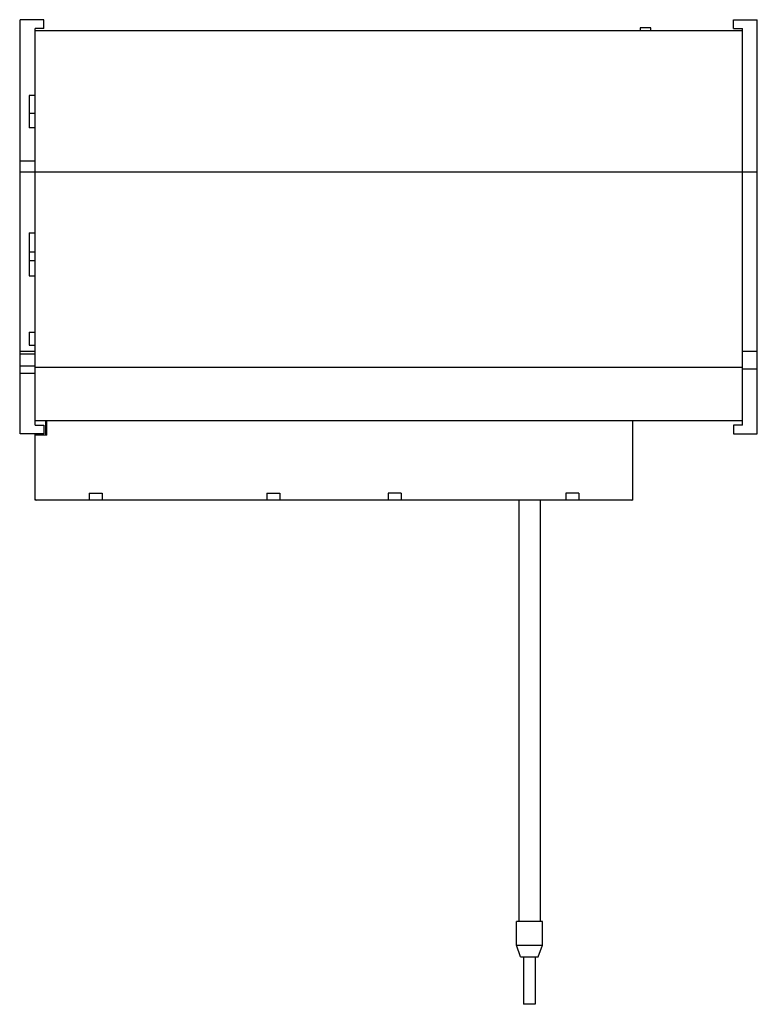
# Model space of a CAD drawing. Units: millimetres. Extents: x 320 to 445, y 139 to 306.
import ezdxf

# ---------------------------------------------------------------- set-up
doc = ezdxf.new("R2010")
doc.units = ezdxf.units.MM
doc.header["$LTSCALE"] = 30.734
doc.layers.get('0').update_dxf_attribs({"linetype": 'CONTINUOUS'})

msp = doc.modelspace()

# ---------------------------------------------------------------- linework, layer by layer
at = {"color": 7, "linetype": 'Continuous'}
for p, q in [((320.28, 235.82), (320.28, 305.82)), ((324.28, 305.82), (320.28, 305.82)), ((324.28, 304.32), (324.28, 305.82)), ((440.78, 304.32), (440.78, 305.82)), ((440.78, 305.82), (444.78, 305.82)), ((444.78, 235.82), (444.78, 305.82)), ((320.18, 304.42), (320.18, 264.91)), ((320.28, 304.42), (320.18, 304.42)), ((322.78, 237.32), (322.78, 304.32)), ((324.28, 304.32), (322.78, 304.32)), ((442.28, 303.92), (322.78, 303.92)), ((424.98, 304.42), (424.98, 303.92)), ((426.78, 304.42), (424.98, 304.42)), ((426.78, 303.92), (426.78, 304.42)), ((440.78, 304.32), (442.28, 304.32)), ((442.28, 237.32), (442.28, 304.32)), ((320.28, 301.19), (320.18, 301.19)), ((321.78, 293.02), (321.78, 287.52)), ((322.78, 293.02), (321.78, 293.02)), ((321.78, 290.02), (322.78, 290.02)), ((322.78, 287.52), (321.78, 287.52)), ((320.28, 281.97), (322.78, 281.97)), ((320.28, 280.12), (444.78, 280.12)), ((321.78, 269.82), (321.78, 262.52)), ((321.78, 269.82), (322.78, 269.82)), ((321.78, 266.62), (322.78, 266.62)), ((320.18, 264.91), (320.28, 264.91)), ((321.78, 265.12), (322.78, 265.12)), ((321.78, 262.52), (322.78, 262.52)), ((321.78, 253.02), (321.78, 250.82)), ((321.78, 253.02), (322.78, 253.02)), ((320.28, 249.82), (322.78, 249.82)), ((321.78, 250.82), (322.78, 250.82)), ((442.28, 249.82), (444.78, 249.82)), ((322.78, 249.28), (320.28, 249.28)), ((320.28, 247.36), (322.78, 247.36)), ((322.78, 247.12), (442.28, 247.12)), ((442.28, 246.82), (444.78, 246.82)), ((322.78, 246.05), (320.28, 246.05)), ((322.78, 238.12), (442.28, 238.12)), ((324.58, 235.62), (324.58, 238.12)), ((324.78, 235.62), (324.78, 238.12)), ((423.78, 224.62), (423.78, 238.12)), ((322.78, 237.32), (324.28, 237.32)), ((324.28, 237.32), (324.28, 235.82)), ((440.78, 237.32), (440.78, 235.82)), ((442.28, 237.32), (440.78, 237.32)), ((324.28, 235.82), (320.28, 235.82)), ((322.78, 224.62), (322.78, 235.82)), ((324.78, 235.62), (322.78, 235.62)), ((440.78, 235.82), (444.78, 235.82)), ((423.78, 224.62), (322.78, 224.62)), ((331.93, 225.82), (331.93, 224.62)), ((331.93, 225.82), (334.13, 225.82)), ((334.13, 225.82), (334.13, 224.62)), ((361.93, 225.82), (361.93, 224.62)), ((361.93, 225.82), (364.13, 225.82)), ((364.13, 225.82), (364.13, 224.62)), ((382.43, 225.82), (382.43, 224.62)), ((384.63, 225.82), (382.43, 225.82)), ((384.63, 225.82), (384.63, 224.62)), ((404.48, 224.62), (404.48, 153.45)), ((408.08, 224.62), (408.08, 153.45)), ((412.43, 225.82), (412.43, 224.62)), ((414.63, 225.82), (412.43, 225.82)), ((414.63, 225.82), (414.63, 224.62)), ((408.48, 153.45), (404.08, 153.45)), ((404.08, 149.45), (404.08, 153.45)), ((408.48, 149.45), (408.48, 153.45)), ((404.08, 149.45), (408.48, 149.45)), ((404.78, 147.45), (404.08, 149.45)), ((407.78, 147.45), (408.48, 149.45)), ((404.78, 147.45), (407.78, 147.45)), ((405.28, 147.45), (405.28, 139.45)), ((407.28, 147.45), (407.28, 139.45)), ((407.28, 139.45), (405.28, 139.45))]:
    msp.add_line(p, q, dxfattribs=at)
for centre, radius, start, end in [((325.53, 235.12), 1.15, 145.6988, 154.2285), ((322.98, 224.82), 0.2, 180, 270), ((423.58, 224.82), 0.2, 270, 360)]:
    msp.add_arc(centre, radius, start, end, dxfattribs=at)

doc.saveas('drawing.dxf')
